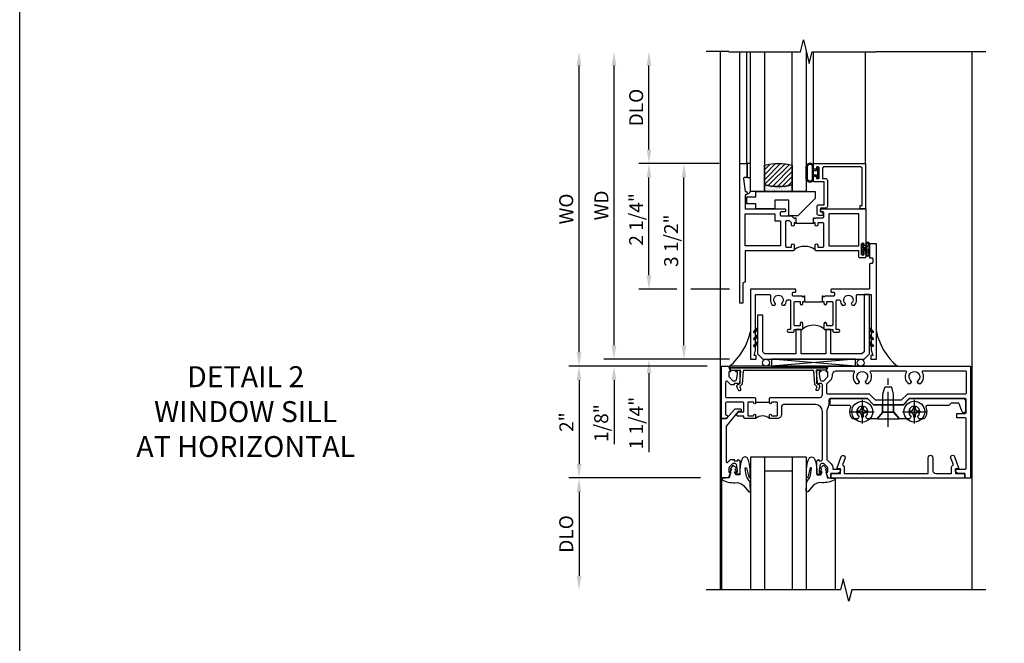
# Model space of a CAD drawing. Extents: x 0 to 119, y 0 to 79.
# Drawn here: x 0 to 18, y 55 to 66 of the extents above; entities that cross this region are included whole.
import ezdxf

# ---------------------------------------------------------------- set-up
doc = ezdxf.new("R2010")
doc.units = 0
doc.header["$LTSCALE"] = 0.5
doc.header["$MEASUREMENT"] = 0
doc.linetypes.add('CENTER', pattern=[2, 1.25, -0.25, 0.25, -0.25])
doc.layers.get('0').update_dxf_attribs({"color": 4, "linetype": 'CONTINUOUS'})
for name, color, linetype in [('CENTER', 1, 'CENTER'), ('DIME', 2, 'CONTINUOUS'), ('FORMAT', 7, 'CONTINUOUS'), ('TEXT', 3, 'CONTINUOUS')]:
    doc.layers.add(name, color=color, linetype=linetype)
doc.styles.get("Standard").update_dxf_attribs({"font": 'arial.ttf'})
doc.dimstyles.new('EXT_ON-OFF', dxfattribs={"dimscale": 2, "dimtxt": 0.125, "dimasz": 0.125, "dimexe": 0.09, "dimexo": 0.1875, "dimgap": 0.05, "dimtad": 3, "dimdec": 5, "dimzin": 3, "dimdsep": 46, "dimlunit": 5, "dimtxsty": 'Standard', "dimcen": 0, "dimse2": 1, "dimazin": 0, "dimtfac": 1, "dimtdec": 4, "dimtofl": 0, "dimtmove": 0, "dimatfit": 0, "dimfxl": 1, "dimfrac": 2, "dimtolj": 1, "dimtzin": 3, "dimarcsym": 0})
doc.dimstyles.new('EXT_ON-ON', dxfattribs={"dimscale": 2, "dimtxt": 0.125, "dimasz": 0.125, "dimexe": 0.09, "dimexo": 0.1875, "dimgap": 0.05, "dimtad": 3, "dimdec": 5, "dimzin": 3, "dimdsep": 46, "dimlunit": 5, "dimtxsty": 'Standard', "dimcen": 0, "dimazin": 0, "dimtfac": 1, "dimtdec": 4, "dimtofl": 0, "dimtmove": 0, "dimatfit": 0, "dimfxl": 1, "dimfrac": 2, "dimtolj": 1, "dimtzin": 3, "dimarcsym": 0})

# ---------------------------------------------------------------- blocks, each defined once
blk = doc.blocks.new('*D45')
at = {"layer": 'DIME', "color": 0, "lineweight": -2, "transparency": 16777216}
for p, q in [((-0.889, 1), (-3.242, 1)), ((-3.062, 0.75), (-3.062, -0.749)), ((-0.889, -0.999), (-3.242, -0.999))]:
    blk.add_line(p, q, dxfattribs=at)
at = {"layer": 'DIME', "color": 0, "transparency": 16777216}
for points in [[(-3.104, 0.75), (-3.02, 0.75), (-3.062, 1)], [(-3.104, -0.749), (-3.02, -0.749), (-3.062, -0.999)]]:
    blk.add_solid(points, dxfattribs=at)
at = {"layer": 'DIME', "color": 0, "transparency": 16777216, "insert": (-3.288, 0), "char_height": 0.25, "attachment_point": 5, "rotation": 90}
blk.add_mtext('\\A1;2"', dxfattribs=at)
blk = doc.blocks.new('*D46')
at = {"layer": 'DIME', "color": 0, "lineweight": -2, "transparency": 16777216}
for p, q in [((-0.889, -0.999), (-3.242, -0.999)), ((-3.062, -1.249), (-3.062, -2.75))]:
    blk.add_line(p, q, dxfattribs=at)
at = {"layer": 'DIME', "color": 0, "transparency": 16777216}
for points in [[(-3.104, -1.249), (-3.02, -1.249), (-3.062, -0.999)], [(-3.104, -2.75), (-3.02, -2.75), (-3.062, -3)]]:
    blk.add_solid(points, dxfattribs=at)
at = {"layer": 'DIME', "color": 0, "transparency": 16777216, "insert": (-3.291, -2), "char_height": 0.25, "attachment_point": 5, "rotation": 90}
blk.add_mtext('\\A1;DLO', dxfattribs=at)
blk = doc.blocks.new('B451VG004')
blk.add_lwpolyline([(-0.235, -0.27), (-0.235, -0.175, -0.414214), (-0.225, -0.165), (-0.198, -0.165, -0.414214), (-0.188, -0.175), (-0.188, -0.215), (0.068, -0.429, 0.176321), (0.081, -0.434), (0.702, -0.434, 0.668164), (0.716, -0.4), (0.676, -0.36, -0.198902), (0.669, -0.343), (0.669, -0.288), (0.691, -0.288), (0.691, -0.226), (0.669, -0.226, -0.414214), (0.707, -0.188), (0.909, -0.188, -0.414214), (0.929, -0.208), (0.929, -0.237, -0.414214), (0.909, -0.257), (0.897, -0.257), (0.897, -0.228), (0.859, -0.228), (0.757, -0.25, 0.354119), (0.741, -0.27), (0.741, -0.312), (0.808, -0.379, 0.198912), (0.825, -0.386), (0.897, -0.386), (0.897, -0.357), (0.999, -0.393), (0.999, -0.514), (-0.063, -0.514), (-0.063, -0.424), (-0.228, -0.286, -0.2217)], format="xyb", close=True)
blk = doc.blocks.new('B451VG026')
blk.add_lwpolyline([(0.92, 2.01), (0.92, 2.921), (0.93, 2.931), (0.92, 2.942), (0.92, 3.216), (0.634, 3.216, -1), (0.634, 3.296), (0.86, 3.296, 0.414214), (0.92, 3.356), (0.92, 3.632), (0.799, 3.632, -0.339896), (0.78, 3.647, 0.433684), (0.754, 3.66), (0.641, 3.619, -1), (0.617, 3.685), (0.834, 3.764), (0.834, 3.702), (0.92, 3.702), (0.92, 3.872), (1, 3.872), (1, 1.476), (0.92, 1.476), (0.92, 1.646), (0.834, 1.646), (0.834, 1.584), (0.617, 1.663, -1), (0.641, 1.729), (0.754, 1.688, 0.433684), (0.78, 1.701, -0.339896), (0.799, 1.716), (0.92, 1.716), (0.92, 1.99), (0.93, 2)], format="xyb", close=True)
blk = doc.blocks.new('B451TVG011')
blk.add_line((-0.358, 0.094), (-0.358, 0.344))
for points in [[(-0.741, 1.27), (-0.741, 1.312), (-0.808, 1.379, 0.198912), (-0.826, 1.386), (-0.897, 1.386), (-0.897, 1.357), (-1, 1.393), (-1, 3.938), (1, 3.938), (1, 3.835), (0.92, 3.835), (0.92, 3.727, -0.414214), (0.858, 3.665), (0.84, 3.665), (0.84, 3.838, 0.414214), (0.82, 3.858), (-0.056, 3.858, 0.414214), (-0.076, 3.838), (-0.076, 3.698, -0.414214), (-0.086, 3.688), (-0.146, 3.688, -0.414214), (-0.156, 3.698), (-0.156, 3.838, 0.414214), (-0.176, 3.858), (-0.4, 3.858, 0.414214), (-0.42, 3.838), (-0.42, 2.841), (-0.31, 2.731), (-0.31, 2.204), (-0.42, 2.094), (-0.42, 1.425, 0.414214), (-0.4, 1.405), (-0.31, 1.405), (-0.21, 1.368), (0.662, 1.368, 0.19902), (0.676, 1.374), (0.747, 1.445, -0.19902), (0.822, 1.476), (0.84, 1.476), (0.84, 1.609), (0.858, 1.609, -0.414214), (0.92, 1.547), (0.92, 1.439), (0.97, 1.439), (1, 1.439), (1, 1.393), (0.897, 1.357), (0.897, 1.386), (0.826, 1.386, 0.198912), (0.808, 1.379), (0.741, 1.312), (0.741, 1.27, 0.354119), (0.757, 1.25), (0.859, 1.228), (0.897, 1.228), (0.897, 1.257), (0.909, 1.257, -0.414214), (0.929, 1.237), (0.929, 1.208, -0.414214), (0.909, 1.188), (0.708, 1.188, -0.414214), (0.669, 1.226), (0.691, 1.226), (0.691, 1.263, 0.414214), (0.666, 1.288), (-0.187, 1.288, 0.414214), (-0.313, 1.163), (-0.313, 0.595, 0.414214), (-0.272, 0.555), (-0.133, 0.555, -0.414214), (-0.063, 0.485), (-0.063, 0.344), (-0.128, 0.344, -1), (-0.128, 0.375), (-0.128, 0.375, 0.414214), (-0.113, 0.39), (-0.113, 0.47, 0.414214), (-0.128, 0.485), (-0.343, 0.485, 0.414214), (-0.358, 0.47), (-0.358, 0.39, 0.414214), (-0.343, 0.375), (-0.342, 0.375, -1), (-0.342, 0.344), (-0.428, 0.344), (-0.438, 0.354), (-0.438, 1.228, 0.414214), (-0.497, 1.288), (-0.666, 1.288, 0.414214), (-0.691, 1.263), (-0.691, 1.226), (-0.669, 1.226, -0.414214), (-0.708, 1.188), (-0.909, 1.188, -0.414214), (-0.929, 1.208), (-0.929, 1.237, -0.414214), (-0.909, 1.257), (-0.897, 1.257), (-0.897, 1.228), (-0.859, 1.228), (-0.757, 1.25, 0.354119)], [(-0.735, 1.946, -3.127286), (-0.735, 2.056, 0.386545), (-0.721, 2.053), (-0.692, 2.07), (-0.692, 2.114, 0.339754), (-0.89, 2.146, -0.568098), (-0.92, 2.164), (-0.92, 2.769, -0.568098), (-0.89, 2.787, 0.339754), (-0.692, 2.819), (-0.692, 2.863), (-0.721, 2.88, 0.386545), (-0.735, 2.877, -3.127286), (-0.735, 2.987, 0.386545), (-0.721, 2.984), (-0.692, 3.001), (-0.692, 3.045, 0.339754), (-0.89, 3.077, -0.568098), (-0.92, 3.095), (-0.92, 3.838, -0.414214), (-0.9, 3.858), (-0.52, 3.858, -0.414214), (-0.5, 3.838), (-0.5, 2.808), (-0.39, 2.698), (-0.39, 2.237), (-0.5, 2.127), (-0.5, 1.388, -0.414214), (-0.52, 1.368), (-0.674, 1.368, -0.198912), (-0.692, 1.375), (-0.752, 1.435, 0.198912), (-0.826, 1.466), (-0.84, 1.466, -0.414214), (-0.92, 1.546), (-0.92, 1.838, -0.568098), (-0.89, 1.856, 0.339754), (-0.692, 1.888), (-0.692, 1.932), (-0.721, 1.949, 0.386545)], [(-0.107, -0.117), (-0.107, -0.226, -0.577013), (-0.137, -0.244), (-0.187, -0.215), (-0.187, -0.117), (-0.338, -0.117, 0.414214), (-0.358, -0.137), (-0.358, -0.419, 0.414214), (-0.333, -0.444), (-0.144, -0.444, 0.414214), (-0.124, -0.424), (-0.124, -0.423, -0.578173), (-0.094, -0.406), (-0.062, -0.424), (-0.062, -0.514), (-1, -0.514), (-1, -0.393), (-0.897, -0.357), (-0.897, -0.386), (-0.826, -0.386, 0.198912), (-0.808, -0.379), (-0.741, -0.312), (-0.741, -0.27, 0.354119), (-0.757, -0.25), (-0.859, -0.228), (-0.897, -0.228), (-0.897, -0.257), (-0.909, -0.257, -0.414214), (-0.929, -0.237), (-0.929, -0.208, -0.414214), (-0.909, -0.188), (-0.708, -0.188, -0.414214), (-0.669, -0.226), (-0.691, -0.226), (-0.691, -0.288), (-0.669, -0.288), (-0.669, -0.343, -0.198902), (-0.677, -0.36), (-0.726, -0.41, 0.668164), (-0.712, -0.444), (-0.458, -0.444, 0.414214), (-0.438, -0.424), (-0.438, 0.084), (-0.428, 0.094), (-0.342, 0.094, -1), (-0.342, 0.063), (-0.343, 0.063, 0.414214), (-0.358, 0.048), (-0.358, -0.032, 0.414214), (-0.343, -0.047), (-0.128, -0.047, 0.414214), (-0.113, -0.032), (-0.113, 0.048, 0.414214), (-0.128, 0.063), (-0.128, 0.063, -1), (-0.128, 0.094), (-0.063, 0.094), (-0.063, -0.097, -0.414214), (-0.083, -0.117)]]:
    blk.add_lwpolyline(points, format="xyb", close=True)
blk.add_arc((0.069, 0.219), 0.181, 136.3972, 223.6028)
blk = doc.blocks.new('B469407')
for p, q in [((0.963, 0.356), (0.929, 0.345)), ((0.567, 0.189), (0.567, 0.17)), ((0.623, 0.225), (0.576, 0.203)), ((0.629, 0.226), (0.651, 0.226)), ((0.663, 0.221), (0.694, 0.184)), ((0.913, 0.16), (0.704, 0.179)), ((0.929, 0.345), (0.929, 0.175)), ((0.965, 0.352), (0.931, 0.34)), ((0.971, 0.347), (0.971, -1.375)), ((0.976, 0.347), (0.976, -1.375)), ((0.626, 0.174), (0.589, 0.157)), ((0.644, 0.17), (0.67, 0.139)), ((0.916, 0.113), (0.68, 0.134)), ((0.929, 0.098), (0.929, -1.126)), ((0.567, -1.217), (0.567, -1.198)), ((0.623, -1.253), (0.576, -1.231)), ((0.626, -1.202), (0.589, -1.185)), ((0.644, -1.198), (0.67, -1.167)), ((0.663, -1.249), (0.694, -1.212)), ((0.916, -1.141), (0.68, -1.162)), ((0.913, -1.188), (0.704, -1.207)), ((0.929, -1.373), (0.929, -1.203)), ((0.629, -1.254), (0.651, -1.254)), ((0.963, -1.384), (0.929, -1.373)), ((0.965, -1.38), (0.931, -1.368))]:
    blk.add_line(p, q)
for centre, radius, start, end in [((0.966, 0.347), 0.01, 0, 109), ((0.582, 0.189), 0.015, 115, 180), ((0.629, 0.211), 0.015, 90, 115), ((0.651, 0.211), 0.015, 40, 90), ((0.705, 0.194), 0.015, 220, 265), ((0.966, 0.347), 0.005, 0, 109), ((0.582, 0.17), 0.015, 180, 295), ((0.632, 0.161), 0.015, 40, 115), ((0.682, 0.149), 0.015, 220, 265), ((0.914, 0.175), 0.015, 265, 0), ((0.914, 0.098), 0.015, 360, 85), ((0.582, -1.198), 0.015, 65, 180), ((0.582, -1.217), 0.015, 180, 245), ((0.632, -1.189), 0.015, 245, 320), ((0.682, -1.177), 0.015, 95, 140), ((0.705, -1.222), 0.015, 95, 140), ((0.914, -1.203), 0.015, 360, 95), ((0.914, -1.126), 0.015, 275, 0), ((0.629, -1.239), 0.015, 245, 270), ((0.651, -1.239), 0.015, 270, 320), ((0.966, -1.375), 0.01, 251, 0), ((0.966, -1.375), 0.005, 251, 0)]:
    blk.add_arc(centre, radius, start, end)
blk = doc.blocks.new('B027074-M')
blk.add_lwpolyline([(0.062, 0.144), (0.035, 0.149), (0.069, 0.257), (0.13, 0.261), (0.205, 0.259), (0.195, 0.29, 0.12571), (-0.037, 0.341, -0.226084), (-0.19, 0.391), (-0.286, 0.502, 0.644976), (-0.312, 0.49), (-0.31, 0.361, 0.151869), (-0.294, 0.316), (-0.255, 0.257, -0.029345), (-0.238, 0.205), (-0.221, 0.083, -0.653812), (-0.241, 0.076), (-0.285, 0.241, 0.888636), (-0.31, 0.239), (-0.31, 0.105, 0.064205), (-0.268, -0.084, 0.689636), (-0.165, -0.084, 0.070356), (-0.124, 0.105), (-0.124, 0.201), (-0.051, 0.201), (-0.029, 0.147), (-0.068, 0.142), (-0.034, 0.106), (-0.065, 0.084), (-0.004, 0.03), (0.052, 0.096), (0.027, 0.106)], format="xyb", close=True)
blk = doc.blocks.new('S451GT1000')
for p, q in [((-1, -0.625), (-1, -3)), ((0, -0.625), (-1, -0.625)), ((-0.75, -0.625), (-0.75, -3)), ((-0.25, -0.625), (-0.25, -3)), ((0, -0.625), (0, -3)), ((-0.25, -0.875), (-0.75, -0.875)), ((-1.518, -1), (-1.518, -3)), ((0.517, -1), (0.517, -3))]:
    blk.add_line(p, q)
at = {"rotation": 180}
blk.add_blockref('B027074-M', (-1.312, -0.742), dxfattribs=at)
at = {"xscale": -1, "rotation": 180}
blk.add_blockref('B027074-M', (0.312, -0.742), dxfattribs=at)
blk = doc.blocks.new('*D50')
at = {"layer": 'DIME', "color": 0, "lineweight": -2, "transparency": 16777216}
for p, q in [((-3.062, 1.25), (-3.062, 6.375)), ((-0.772, 1), (-3.242, 1))]:
    blk.add_line(p, q, dxfattribs=at)
at = {"layer": 'DIME', "color": 0, "transparency": 16777216}
for points in [[(-3.104, 6.375), (-3.02, 6.375), (-3.062, 6.625)], [(-3.104, 1.25), (-3.02, 1.25), (-3.062, 1)]]:
    blk.add_solid(points, dxfattribs=at)
at = {"layer": 'DIME', "color": 0, "transparency": 16777216, "insert": (-3.291, 3.812), "char_height": 0.25, "width": 4.38334, "attachment_point": 5, "rotation": 90}
blk.add_mtext('\\A1;WO', dxfattribs=at)
blk = doc.blocks.new('*D51')
at = {"layer": 'DIME', "color": 0, "lineweight": -2, "transparency": 16777216}
for p, q in [((-2.437, 1.375), (-2.437, 1.625)), ((-0.372, 1.125), (-2.617, 1.125)), ((-0.772, 1), (-2.617, 1)), ((-2.437, 0.75), (-2.437, -0.394))]:
    blk.add_line(p, q, dxfattribs=at)
at = {"layer": 'DIME', "color": 0, "transparency": 16777216}
for points in [[(-2.479, 1.375), (-2.395, 1.375), (-2.437, 1.125)], [(-2.479, 0.75), (-2.395, 0.75), (-2.437, 1)]]:
    blk.add_solid(points, dxfattribs=at)
at = {"layer": 'DIME', "color": 0, "transparency": 16777216, "insert": (-2.666, -0.017), "char_height": 0.25, "attachment_point": 5, "rotation": 90}
blk.add_mtext('\\A1;1/8"', dxfattribs=at)
blk = doc.blocks.new('*D47')
at = {"layer": 'DIME', "color": 0, "lineweight": -2, "transparency": 16777216}
for p, q in [((-2.437, 1.375), (-2.437, 6.375)), ((-0.372, 1.125), (-2.617, 1.125))]:
    blk.add_line(p, q, dxfattribs=at)
at = {"layer": 'DIME', "color": 0, "transparency": 16777216}
for points in [[(-2.479, 6.375), (-2.395, 6.375), (-2.437, 6.625)], [(-2.479, 1.375), (-2.395, 1.375), (-2.437, 1.125)]]:
    blk.add_solid(points, dxfattribs=at)
at = {"layer": 'DIME', "color": 0, "transparency": 16777216, "insert": (-2.662, 3.875), "char_height": 0.25, "width": 5.01725, "attachment_point": 5, "rotation": 90}
blk.add_mtext('\\A1;WD', dxfattribs=at)
blk = doc.blocks.new('*D52')
at = {"layer": 'DIME', "color": 0, "lineweight": -2, "transparency": 16777216}
for p, q in [((-0.56, 4.625), (-1.992, 4.625)), ((-1.812, 2.625), (-1.812, 4.375)), ((-1.312, 2.375), (-1.992, 2.375)), ((-0.373, 2.375), (-1.062, 2.375))]:
    blk.add_line(p, q, dxfattribs=at)
at = {"layer": 'DIME', "color": 0, "transparency": 16777216}
for points in [[(-1.854, 4.375), (-1.77, 4.375), (-1.812, 4.625)], [(-1.854, 2.625), (-1.77, 2.625), (-1.812, 2.375)]]:
    blk.add_solid(points, dxfattribs=at)
at = {"layer": 'DIME', "color": 0, "transparency": 16777216, "insert": (-2.041, 3.625), "char_height": 0.25, "attachment_point": 5, "rotation": 90}
blk.add_mtext('\\A1;2 1/4"', dxfattribs=at)
blk = doc.blocks.new('*D48')
at = {"layer": 'DIME', "color": 0, "lineweight": -2, "transparency": 16777216}
for p, q in [((-1.812, 2.625), (-1.812, 2.875)), ((-1.312, 2.375), (-1.992, 2.375)), ((-0.373, 2.375), (-1.062, 2.375)), ((-0.373, 1.125), (-1.992, 1.125)), ((-1.812, 0.875), (-1.812, -0.54))]:
    blk.add_line(p, q, dxfattribs=at)
at = {"layer": 'DIME', "color": 0, "transparency": 16777216}
for points in [[(-1.854, 2.625), (-1.77, 2.625), (-1.812, 2.375)], [(-1.854, 0.875), (-1.77, 0.875), (-1.812, 1.125)]]:
    blk.add_solid(points, dxfattribs=at)
at = {"layer": 'DIME', "color": 0, "transparency": 16777216, "insert": (-2.041, -0.017), "char_height": 0.25, "attachment_point": 5, "rotation": 90}
blk.add_mtext('\\A1;1 1/4"', dxfattribs=at)
blk = doc.blocks.new('*D49')
at = {"layer": 'DIME', "color": 0, "lineweight": -2, "transparency": 16777216}
for p, q in [((-0.56, 4.625), (-1.367, 4.625)), ((-1.187, 1.375), (-1.187, 4.375)), ((-0.372, 1.125), (-1.367, 1.125))]:
    blk.add_line(p, q, dxfattribs=at)
at = {"layer": 'DIME', "color": 0, "transparency": 16777216}
for points in [[(-1.229, 4.375), (-1.145, 4.375), (-1.187, 4.625)], [(-1.229, 1.375), (-1.145, 1.375), (-1.187, 1.125)]]:
    blk.add_solid(points, dxfattribs=at)
at = {"layer": 'DIME', "color": 0, "transparency": 16777216, "insert": (-1.416, 3.244), "char_height": 0.25, "attachment_point": 5, "rotation": 90}
blk.add_mtext('\\A1;3 1/2"', dxfattribs=at)
blk = doc.blocks.new('*D53')
at = {"layer": 'DIME', "color": 0, "lineweight": -2, "transparency": 16777216}
for p, q in [((-1.812, 4.875), (-1.812, 6.375)), ((-0.56, 4.625), (-1.992, 4.625))]:
    blk.add_line(p, q, dxfattribs=at)
at = {"layer": 'DIME', "color": 0, "transparency": 16777216}
for points in [[(-1.854, 6.375), (-1.77, 6.375), (-1.812, 6.625)], [(-1.854, 4.875), (-1.77, 4.875), (-1.812, 4.625)]]:
    blk.add_solid(points, dxfattribs=at)
at = {"layer": 'DIME', "color": 0, "transparency": 16777216, "insert": (-2.041, 5.625), "char_height": 0.25, "attachment_point": 5, "rotation": 90}
blk.add_mtext('\\A1;DLO', dxfattribs=at)
blk = doc.blocks.new('B027874')
h = blk.add_hatch()
h.set_pattern_fill('ANSI31', color=256, scale=0.08, style=0)
h.set_pattern_definition([(45, (-2.208298, 1.612679), (-0.007071068, 0.007071068), [])])
h.paths.add_polyline_path([(-0.043, 0), (-0.028, 0.015), (-0.028, 0.03), (-0.072, 0.03, 0.029608), (-0.076, 0.037), (-0.076, 0.1, 0.8), (-0.139, 0.1), (-0.139, -0.1, 0.8), (-0.076, -0.1), (-0.076, -0.037, 0.029608), (-0.072, -0.03), (-0.028, -0.03), (-0.028, -0.015)])
h.paths.add_polyline_path([(-0.083, -0.1, -0.742268), (-0.132, -0.1), (-0.132, 0.1, -0.742268), (-0.083, 0.1)], flags=16)
h.paths.add_polyline_path([(-0.092, -0.021, -1), (-0.101, -0.021, -1)], flags=0)
h.paths.add_polyline_path([(-0.094, 0.028, -1), (-0.089, 0.028, -1)], flags=0)
h.paths.add_polyline_path([(-0.094, -0.043, -1), (-0.098, -0.043, -1)], flags=0)
h.paths.add_polyline_path([(-0.119, 0.002, -1), (-0.112, 0.002, -1)], flags=0)
h.paths.add_polyline_path([(-0.095, -0.057, -1), (-0.104, -0.057, -1)], flags=0)
h.paths.add_polyline_path([(-0.098, 0.055, -1), (-0.089, 0.055, -1)], flags=0)
h.paths.add_polyline_path([(-0.088, -0.061, -1), (-0.092, -0.061, -1)], flags=0)
h.paths.add_polyline_path([(-0.126, 0.025, -1), (-0.117, 0.025, -1)], flags=0)
h.paths.add_polyline_path([(-0.124, -0.036, -1), (-0.129, -0.036, -1)], flags=0)
h.paths.add_polyline_path([(-0.12, 0.046, -1), (-0.116, 0.046, -1)], flags=0)
h.paths.add_polyline_path([(-0.097, 0.067, -1), (-0.093, 0.067, -1)], flags=0)
h.paths.add_polyline_path([(-0.115, -0.066, -1), (-0.122, -0.066, -1)], flags=0)
h.paths.add_polyline_path([(-0.097, -0.082, -1), (-0.102, -0.082, -1)], flags=0)
h.paths.add_polyline_path([(-0.1, 0.081, -1), (-0.091, 0.081, -1)], flags=0)
h.paths.add_polyline_path([(-0.119, 0.065, -0.486829), (-0.122, 0.067, -0.664322), (-0.118, 0.068, -0.486829), (-0.116, 0.066, -0.664322)], flags=0)
h.paths.add_polyline_path([(-0.094, -0.103, -1), (-0.103, -0.103, -1)], flags=0)
h.paths.add_polyline_path([(-0.122, -0.089, -1), (-0.128, -0.089, -1)], flags=0)
h.paths.add_polyline_path([(-0.105, 0.103, -1), (-0.098, 0.103, -1)], flags=0)
h.paths.add_polyline_path([(-0.126, -0.099, -1), (-0.13, -0.099, -1)], flags=0)
h = blk.add_hatch()
h.set_pattern_fill('ANSI31', color=256, scale=0.25, angle=90, style=0)
h.set_pattern_definition([(135, (-10.943272, -7.362555), (-0.02209709, -0.02209709), [])])
h.paths.add_polyline_path([(0, 0.094), (-0.028, 0.094), (-0.028, 0.03), (-0.028, 0.015), (-0.043, 0), (-0.028, -0.015), (-0.028, -0.03), (-0.028, -0.094), (0, -0.094)])
for p, q in [((-0.139, 0.1), (-0.139, -0.1)), ((-0.128, 0.009), (-0.128, 0.009)), ((-0.123, 0.085), (-0.123, 0.085)), ((-0.118, 0.083), (-0.118, 0.083)), ((-0.116, 0.113), (-0.116, 0.113)), ((-0.101, 0.037), (-0.101, 0.037)), ((-0.096, 0.073), (-0.096, 0.073)), ((-0.091, 0.098), (-0.091, 0.098)), ((-0.028, 0.03), (-0.072, 0.03)), ((-0.128, -0.022), (-0.128, -0.022)), ((-0.128, -0.054), (-0.128, -0.054)), ((-0.123, -0.066), (-0.123, -0.066)), ((-0.12, -0.056), (-0.12, -0.056)), ((-0.12, -0.108), (-0.12, -0.108)), ((-0.094, -0.068), (-0.094, -0.068)), ((-0.092, -0.082), (-0.092, -0.082)), ((-0.089, -0.006), (-0.089, -0.006)), ((-0.072, -0.03), (-0.028, -0.03))]:
    blk.add_line(p, q)
blk.add_lwpolyline([(-0.076, 0.037), (-0.076, 0.1, 0.8), (-0.139, 0.1), (-0.139, -0.1, 0.8), (-0.076, -0.1), (-0.076, -0.037)], format="xyb")
blk.add_lwpolyline([(-0.083, -0.1), (-0.083, 0.1, 0.742268), (-0.132, 0.1), (-0.132, -0.1, 0.742268)], format="xyb", close=True)
blk.add_lwpolyline([(-0.028, -0.094), (-0.028, -0.03), (-0.028, -0.015), (-0.043, 0), (-0.028, 0.015), (-0.028, 0.03), (-0.028, 0.094), (0, 0.094), (0, -0.094)], close=True)
for centre, radius in [((-0.122, 0.025), 0.0045), ((-0.12, 0.067), 0.00225), ((-0.118, 0.066), 0.00225), ((-0.118, 0.046), 0.00225), ((-0.115, 0.002), 0.00337), ((-0.102, 0.103), 0.00337), ((-0.095, 0.081), 0.0045), ((-0.093, 0.055), 0.0045), ((-0.095, 0.067), 0.00225), ((-0.091, 0.028), 0.00225), ((-0.128, -0.099), 0.00225), ((-0.126, -0.036), 0.00225), ((-0.125, -0.089), 0.00337), ((-0.118, -0.066), 0.00337), ((-0.1, -0.057), 0.0045), ((-0.099, -0.103), 0.0045), ((-0.099, -0.082), 0.00225), ((-0.096, -0.021), 0.0045), ((-0.096, -0.043), 0.00225), ((-0.09, -0.061), 0.00225)]:
    blk.add_circle(centre, radius)
for start, end in [(26.3878, 33.1715), (326.8285, 333.6122)]:
    blk.add_arc((-0.132, 0), 0.0675, start, end)
blk = doc.blocks.new('B224131')
for points in [[(0.969, 1.125), (0.969, 1.035), (0.969, 1.035), (0.937, 1.035), (0.937, 0.997, -1), (0.887, 0.997), (0.887, 1.035), (0.801, 1.035, 0.414214), (0.781, 1.015), (0.781, 0.617, 0.414214), (0.801, 0.597), (0.887, 0.597), (0.887, 0.635, -1), (0.937, 0.635), (0.937, 0.552, -0.414214), (0.918, 0.532), (0.781, 0.532), (0.781, 0.503, -0.414214), (0.761, 0.483), (0.678, 0.483, -1), (0.678, 0.533), (0.716, 0.533), (0.716, 1.043, 0.414214), (0.696, 1.063), (0.664, 1.063, 0.379055), (0.644, 1.045, -0.145843), (0.611, 0.969), (0.571, 0.969, -0.673324), (0.558, 1.003, 2.463527), (0.442, 1.003, -0.673324), (0.429, 0.969), (0.389, 0.969, -0.177014), (0.355, 1.063), (0.355, 1.14, 0.414214), (0.335, 1.16), (0.09, 1.16), (0.09, 0.159), (0.065, 0.065), (0.1, 0.065), (0.1, 0), (0, 0), (0, 2.063), (0.125, 2.063), (0.125, 1.813), (0.085, 1.813, 0.414214), (0.065, 1.793), (0.065, 1.73, 0.414214), (0.085, 1.71), (0.105, 1.71, -0.414214), (0.125, 1.69), (0.125, 1.25), (0.803, 1.25, -0.414214), (0.813, 1.24), (0.813, 1.21, -0.414214), (0.803, 1.2), (0.77, 1.2, 0.414214), (0.75, 1.18), (0.75, 1.145, 0.414214), (0.77, 1.125), (0.923, 1.125), (0.937, 1.11), (0.953, 1.125)], [(1.281, 1.125), (1.298, 1.125), (1.312, 1.11), (1.328, 1.125), (1.48, 1.125, 0.414214), (1.5, 1.145), (1.5, 1.18, 0.414214), (1.48, 1.2), (1.448, 1.2, -0.414214), (1.438, 1.21), (1.438, 1.24, -0.414214), (1.448, 1.25), (2.25, 1.25), (2.25, 0), (2.15, 0), (2.15, 0.065), (2.185, 0.065), (2.16, 0.159), (2.16, 1.16), (1.915, 1.16, 0.414214), (1.895, 1.14), (1.895, 1.063, -0.177014), (1.861, 0.969), (1.821, 0.969, -0.673324), (1.808, 1.003, 2.463527), (1.692, 1.003, -0.673324), (1.679, 0.969), (1.639, 0.969, -0.145843), (1.606, 1.045, 0.379055), (1.586, 1.063), (1.554, 1.063, 0.414214), (1.534, 1.043), (1.534, 0.533), (1.572, 0.533, -1), (1.572, 0.483), (1.489, 0.483, -0.414214), (1.469, 0.503), (1.469, 0.532), (1.333, 0.532, -0.414214), (1.312, 0.552), (1.312, 0.635, -1), (1.363, 0.635), (1.363, 0.597), (1.449, 0.597, 0.414214), (1.469, 0.617), (1.469, 1.015, 0.414214), (1.449, 1.035), (1.363, 1.035), (1.363, 0.997, -1), (1.312, 0.997), (1.312, 1.035), (1.281, 1.035)]]:
    blk.add_lwpolyline(points, format="xyb", close=True)
blk.add_lwpolyline([(0.969, 1.035), (0.969, 1.02), (1.281, 1.02), (1.281, 1.035)])
blk.add_lwpolyline([(1.312, 0.552, 0.32), (0.937, 0.552)], format="xyb")
blk = doc.blocks.new('B225120')
for points in [[(-1.437, 0.468), (-1.437, 0.378), (-1.437, 0.378), (-1.469, 0.378), (-1.469, 0.34, -1), (-1.519, 0.34), (-1.519, 0.375), (-1.554, 0.41), (-1.605, 0.41, 0.414214), (-1.625, 0.39), (-1.625, -0.04, 0.414214), (-1.605, -0.06), (-1.519, -0.06), (-1.519, -0.022, -1), (-1.469, -0.022), (-1.469, -0.105, -0.414214), (-1.489, -0.125), (-2.347, -0.125), (-2.347, -0.687), (-2.358, -0.687, 0.414214), (-2.389, -0.717), (-2.389, -1.062), (-2.438, -1.062), (-2.438, 1.438), (-2.312, 1.438), (-2.312, 1.188), (-2.353, 1.188, 0.446679), (-2.373, 1.165), (-2.347, 0.938), (-2.332, 0.938, -0.414214), (-2.312, 0.918), (-2.312, 0.895, -0.414214), (-2.332, 0.875), (-2.347, 0.875), (-2.347, 0.625), (-1.635, 0.625, -0.414214), (-1.625, 0.615), (-1.625, 0.585, -0.414214), (-1.635, 0.575), (-1.702, 0.575, 0.414214), (-1.722, 0.555), (-1.722, 0.52, 0.414214), (-1.702, 0.5), (-1.516, 0.5), (-1.469, 0.453), (-1.454, 0.468)], [(-1.125, 0.468), (-1.109, 0.468), (-1.094, 0.453), (-1.079, 0.468), (-0.958, 0.468, 0.414214), (-0.938, 0.488), (-0.938, 0.555, 0.414214), (-0.958, 0.575), (-0.99, 0.575, -0.414214), (-1, 0.585), (-1, 0.615, -0.414214), (-0.99, 0.625), (-0.188, 0.625), (-0.188, -0.015, -1), (-0.22, -0.015), (-0.22, -0.009, 1), (-0.264, -0.009), (-0.264, -0.178, 1), (-0.22, -0.178), (-0.22, -0.172, -1), (-0.188, -0.172), (-0.188, -0.23, -0.414214), (-0.207, -0.25), (-0.292, -0.25, -0.414214), (-0.312, -0.23), (-0.312, -0.125), (-1.074, -0.125, -0.414214), (-1.094, -0.105), (-1.094, -0.022, -1), (-1.044, -0.022), (-1.044, -0.06), (-0.958, -0.06, 0.414214), (-0.938, -0.04), (-0.938, 0.358, 0.414214), (-0.958, 0.378), (-1.044, 0.378), (-1.044, 0.34, -1), (-1.094, 0.34), (-1.094, 0.378), (-1.125, 0.378)]]:
    blk.add_lwpolyline(points, format="xyb", close=True)
for points in [[(-1.812, 0.535), (-1.812, 0.41), (-1.715, 0.41), (-1.715, -0.035), (-2.347, -0.035), (-2.347, 0.535)], [(-0.312, 0.535), (-0.848, 0.535), (-0.848, -0.035), (-0.312, -0.035)]]:
    blk.add_lwpolyline(points, close=True)
blk.add_lwpolyline([(-1.125, 0.378), (-1.125, 0.363), (-1.437, 0.363), (-1.437, 0.378)])
blk.add_lwpolyline([(-1.094, -0.105, 0.32), (-1.469, -0.105)], format="xyb")
blk = doc.blocks.new('B127074')
for p, q in [((-0.23, -0.118), (-0.23, 0.117)), ((-0.21, -0.117), (-0.21, 0.117)), ((-0.12, -0.117), (-0.12, 0.117)), ((-0.1, -0.117), (-0.1, 0.117)), ((-0.051, 0.035), (-0.1, 0.035)), ((-0.051, 0.078), (-0.051, 0.035)), ((-0.021, -0.078), (-0.021, 0.078)), ((-0.1, -0.035), (-0.051, -0.035)), ((-0.051, -0.035), (-0.051, -0.078))]:
    blk.add_line(p, q)
for centre, radius, start, end in [((-0.165, 0.099), 0.0675, 15.2882, 164.7118), ((-0.165, 0.099), 0.0485, 21.82, 158.18), ((-0.036, 0.078), 0.015, 0, 180), ((-0.165, -0.099), 0.0675, 195.7196, 344.6722), ((-0.165, -0.099), 0.0485, 201.82, 338.18), ((-0.036, -0.078), 0.015, 180, 0)]:
    blk.add_arc(centre, radius, start, end)
blk = doc.blocks.new('B027889')
blk.add_lwpolyline([(0.281, -0.594), (0.281, -0.5), (1.344, -0.5), (1.344, -0.625), (1.031, -0.937), (0.874, -0.937), (0.874, -0.656), (0.625, -0.656), (0.625, -0.812), (0.281, -0.812), (0.281, -0.719), (0.125, -0.719), (0.125, -0.594)], close=True)
blk = doc.blocks.new('B224063')
blk.add_lwpolyline([(-0.87, 0.752, 0.414214), (-0.885, 0.737), (-0.885, 0.725, -0.414214), (-0.9, 0.71), (-0.92, 0.71, -0.414214), (-0.935, 0.725), (-0.935, 0.797, -0.414214), (-0.92, 0.812), (-0.007, 0.812), (-0.007, 0), (-0.105, 0), (-0.105, 0.062), (-0.067, 0.062), (-0.067, 0.722, 0.414214), (-0.097, 0.752), (-0.745, 0.752, 0.414214), (-0.775, 0.722), (-0.775, 0.542), (-0.717, 0.542, -0.414214), (-0.687, 0.512), (-0.687, 0.045, -0.414214), (-0.717, 0.015), (-0.812, 0.015), (-0.812, -0.055), (-0.782, -0.055, -0.414214), (-0.767, -0.07), (-0.767, -0.1, -0.414214), (-0.782, -0.115), (-0.842, -0.115, -0.414214), (-0.872, -0.085), (-0.872, 0.045, -0.414214), (-0.842, 0.075), (-0.747, 0.075), (-0.747, 0.482), (-0.92, 0.482, -0.414214), (-0.935, 0.497), (-0.935, 0.57, -0.414214), (-0.92, 0.585), (-0.9, 0.585, -0.414214), (-0.885, 0.57), (-0.885, 0.557, 0.414214), (-0.87, 0.542), (-0.85, 0.542, 0.414214), (-0.835, 0.557), (-0.835, 0.737, 0.414214), (-0.85, 0.752)], format="xyb", close=True)
blk = doc.blocks.new('B127186-7282')
blk.add_lwpolyline([(0, 0), (0, -0.25), (0.06, -0.25), (0.06, 0)], close=True)
blk.add_arc((0, -0.478), 0.0642, 270.4193, 340.2601)
blk = doc.blocks.new('GT-GLASS-1IN-7282')
h = blk.add_hatch()
h.set_pattern_fill('ANSI31', color=256, scale=0.5, style=0)
h.set_pattern_definition([(45, (-1.594896, -0.47501), (-0.0441942, 0.0441942), [])])
h.paths.add_polyline_path([(0.81, -0.03, 0.12), (0.31, -0.03), (0.31, -0.38, 0.12), (0.81, -0.38)])
h = blk.add_hatch()
h.set_pattern_fill('AR-SAND', color=256, scale=0.03, style=0)
h.set_pattern_definition([(37.5, (-8.435115, -10.989657), (-0.0018898, 0.05780471), [0, -0.0456, 0, -0.051, 0, -0.04875]), (7.5, (-8.435115, -10.98966), (0.0530933, 0.0846644), [0, -0.0246, 0, -0.0411, 0, -0.01575]), (327.5, (-8.472015, -10.989657), (0.09342426, 0.00016977), [0, -0.015, 0, -0.054, 0, -0.0705]), (317.5, (-8.472015, -10.98966), (0.0901838, 0.02633027), [0, -0.0075, 0, -0.0354, 0, -0.0405])])
edge = h.paths.add_edge_path()
edge.add_line((0.81, -0.38), (0.81, -0.5))
edge.add_line((0.81, -0.5), (0.31, -0.5))
edge.add_line((0.31, -0.5), (0.31, -0.38))
edge.add_arc((0.56, 0.647), 1.057, 256.3145, 283.6855)
for points in [[(0.31, 2), (0.31, -0.5), (0.06, -0.5), (0.06, 2)], [(1.06, 2.005), (1.06, -0.5), (0.81, -0.5), (0.81, 2)]]:
    blk.add_lwpolyline(points)
for points in [[(0.31, -0.38), (0.31, -0.03, -0.12), (0.81, -0.03), (0.81, -0.38, -0.12)], [(0.81, -0.38), (0.81, -0.5), (0.31, -0.5), (0.31, -0.38, 0.12)]]:
    blk.add_lwpolyline(points, format="xyb", close=True)
blk = doc.blocks.new('S224GT518')
for p, q in [((-2.25, 0.812), (-2.25, 2.812)), ((-2.125, 0.812), (-2.125, 2.812)), ((-0.935, 0.797), (-0.935, 2.812)), ((-0.007, 0.812), (-0.007, 2.812))]:
    blk.add_line(p, q)
blk.add_lwpolyline([(-2.45, 2.812), (-1.17, 2.812), (-1.117, 3.025), (-1.011, 2.6), (-0.958, 2.812), (0.185, 2.812)])
for name, p in [('GT-GLASS-1IN-7282', (-2.125, 0.812)), ('B127186-7282', (-2.125, 0.812)), ('B127074', (-0.835, 0.647)), ('B224063', (0, 0)), ('B027889', (-2.25, 0.812))]:
    blk.add_blockref(name, p)
blk = doc.blocks.new('B229175')
h = blk.add_hatch()
h.set_pattern_fill('ANSI37', color=256, scale=0.1, style=0)
h.set_pattern_definition([(45, (-2.727382, -6.92049), (-0.008838835, 0.008838835), []), (135, (-2.727382, -6.92049), (-0.008838835, -0.008838835), [])])
h.paths.add_polyline_path([(2.125, 0.567), (2.125, 0.523), (2.169, 0.479, 1), (2.191, 0.501)])
h.paths.add_polyline_path([(2.125, 0.442), (2.125, 0.398), (2.169, 0.354, 1), (2.191, 0.376)])
h.paths.add_polyline_path([(2.125, 0.317), (2.125, 0.273), (2.169, 0.229, 1), (2.191, 0.251)])
h.paths.add_polyline_path([(0.125, 0.273), (0.125, 0.317), (0.059, 0.251, 1), (0.081, 0.229)])
h.paths.add_polyline_path([(0.125, 0.398), (0.125, 0.442), (0.059, 0.376, 1), (0.081, 0.354)])
h.paths.add_polyline_path([(0.125, 0.523), (0.125, 0.567), (0.059, 0.501, 1), (0.081, 0.479)])
blk.add_lwpolyline([(2.031, 1.16), (2.031, 0.133), (1.992, 0.094), (1.437, 0.094), (1.437, 0.532), (1.344, 0.532), (1.344, 0.094), (0.906, 0.094), (0.906, 0.532), (0.812, 0.532), (0.812, 0.094), (0.258, 0.094), (0.219, 0.133), (0.219, 0.785), (0.125, 0.785), (0.125, 0.094), (0.219, 0), (2.031, 0), (2.125, 0.094), (2.125, 1.16)], close=True)
for points in [[(0.125, 0.567), (0.059, 0.501, 1), (0.081, 0.479), (0.125, 0.523)], [(2.125, 0.567), (2.191, 0.501, -1), (2.169, 0.479), (2.125, 0.523)], [(0.125, 0.442), (0.059, 0.376, 1), (0.081, 0.354), (0.125, 0.398)], [(2.125, 0.442), (2.191, 0.376, -1), (2.169, 0.354), (2.125, 0.398)], [(0.125, 0.317), (0.059, 0.251, 1), (0.081, 0.229), (0.125, 0.273)], [(2.125, 0.317), (2.191, 0.251, -1), (2.169, 0.229), (2.125, 0.273)]]:
    blk.add_lwpolyline(points, format="xyb")
blk = doc.blocks.new('B128345')
for p, q in [((0, 0.192), (0.112, 0.095)), ((0, 0.192), (0, -0.192)), ((0.112, 0.095), (0.437, 0.095)), ((0.112, -0.095), (0.112, 0.095)), ((0.437, 0.095), (0.562, 0.065)), ((0.562, -0.065), (0.562, 0.065)), ((0, -0.192), (0.112, -0.095)), ((0.112, -0.095), (0.437, -0.095)), ((0.437, -0.095), (0.562, -0.065))]:
    blk.add_line(p, q)
at = {"layer": 'CENTER'}
blk.add_line((-0.144, 0), (0.718, 0), dxfattribs=at)
blk = doc.blocks.new('B028400H')
for p, q in [((-0.099, 0.015), (-0.099, -0.015)), ((-0.099, 0.015), (-0.065, 0.015)), ((-0.015, 0.099), (0.015, 0.099)), ((-0.015, 0.099), (-0.015, 0.065)), ((0.015, 0.099), (0.015, 0.065)), ((0.065, 0.015), (0.099, 0.015)), ((0.099, 0.015), (0.099, -0.015)), ((-0.099, -0.015), (-0.065, -0.015)), ((-0.015, -0.065), (-0.015, -0.099)), ((-0.015, -0.099), (0.015, -0.099)), ((0.015, -0.065), (0.015, -0.099)), ((0.065, -0.015), (0.099, -0.015))]:
    blk.add_line(p, q)
blk.add_circle((0, 0), 0.186)
for centre, start, end in [((-0.065, 0.065), 270, 0), ((0.065, 0.065), 180, 270), ((-0.065, -0.065), 0, 89.9999), ((0.065, -0.065), 90, 180)]:
    blk.add_arc(centre, 0.0498, start, end)
at = {"layer": 'CENTER'}
for p, q in [((0, 0.212), (0, -0.212)), ((-0.212, 0), (0.212, 0))]:
    blk.add_line(p, q, dxfattribs=at)
blk = doc.blocks.new('B451VG025')
blk.add_lwpolyline([(-0.061, 2.26), (-0.061, 2.081), (-0.104, 2.056, 3.265165), (-0.104, 1.944), (-0.061, 1.92), (-0.061, 1.83, -0.259769), (-0.071, 1.813, -0.236306), (-0.268, 1.795, 0.528518), (-0.295, 1.776), (-0.295, 1.444, -0.414214), (-0.315, 1.424), (-0.4, 1.424, -0.414214), (-0.42, 1.444), (-0.42, 2.094), (-0.31, 2.204), (-0.31, 2.738), (-0.42, 2.847), (-0.42, 3.805, -0.414214), (-0.38, 3.845), (-0.195, 3.845, -0.839119), (-0.185, 3.787), (-0.327, 3.735, 0.315311), (-0.34, 3.717), (-0.34, 3.59), (-0.295, 3.545), (-0.295, 3.156, 0.528518), (-0.268, 3.137, -0.236306), (-0.071, 3.119, -0.259769), (-0.061, 3.102), (-0.061, 3.012), (-0.104, 2.987, 3.265165), (-0.104, 2.876), (-0.061, 2.851), (-0.061, 2.672), (-0.177, 2.571), (-0.177, 2.361)], format="xyb", close=True)
blk = doc.blocks.new('B451VG225-S')
for p, q in [((-0.177, 2.566), (-0.31, 2.566)), ((-0.177, 2.365), (-0.31, 2.365))]:
    blk.add_line(p, q)
blk.add_blockref('B451VG025', (0, 0))
blk = doc.blocks.new('B451VG525-S')
blk.add_blockref('B451VG225-S', (0, 0))
for name, p, rotation in [('B028400H', (-0.187, 2.931), 90), ('B128345', (-0.061, 2.466), 180), ('B028400H', (-0.187, 2), 90)]:
    blk.add_blockref(name, p, dxfattribs=dict(rotation=rotation))
blk = doc.blocks.new('S451TFZ15S224HS517KCADS')
for p, q in [((-0.385, 6.625), (-0.788, 6.625)), ((-0.538, 6.625), (-0.538, -2.99951)), ((2.25, 6.624664), (4.212, 6.624664)), ((3.962, -3.00002), (3.962, 6.624664)), ((1.8775, 1.125), (0.377495, 1)), ((1.877495, 1), (0.3775, 1.125)), ((2.627495, 1), (-0.372505, 1))]:
    blk.add_line(p, q)
blk.add_lwpolyline([(1.877495, 1), (1.8775, 1.125), (0.3775, 1.125), (0.377495, 1)], close=True)
blk.add_lwpolyline([(4.212, -3.00002), (1.81201, -3.00002), (1.76199, -3.2), (1.66201, -2.80002), (1.61201, -3.00002), (-0.788, -3.00002)])
for centre, radius in [((0.280752, 1.062184), 0.062184), ((1.970495, 1.062184), 0.062185)]:
    blk.add_circle(centre, radius)
for centre, start, end in [((-1.079842, 1.850214), 309.7587885, 348.1317336), ((3.334832, 1.850214), 191.8682664, 230.2412115)]:
    blk.add_arc(centre, 1.105979, start, end)
for name, p in [('S224GT518', (2.065, 3.8125)), ('B225120', (2.2525, 3.1875)), ('B229175', (0.0025, 1.125)), ('S451GT1000', (1.000442, 0))]:
    blk.add_blockref(name, p)
at = {"xscale": -1}
blk.add_blockref('B224131', (2.2525, 1.125), dxfattribs=at)
for name, p, rotation in [('B027874', (1.989, 3.094), 180), ('B451TVG011', (0, 0), 270), ('B469407', (-0.014, 0), 90), ('B451VG525-S', (0, 0), 270), ('B451VG004', (0, 0), 270), ('B451VG026', (-0.036827, 0.00049), 270)]:
    blk.add_blockref(name, p, dxfattribs=dict(rotation=rotation))
at = {"layer": 'DIME'}
for base, p1, p2, angle, text, override, picture, middle in [((-3.062, 6.625), (-0.396791, 1), (-0.538, 6.625), 270, 'WO', {"dimpost": '"'}, '*D50', (-3.291349, 3.8125)), ((-2.437, 6.625), (0.0025, 1.125), (-0.538, 6.625), 270, 'WD', {"dimpost": '"'}, '*D47', (-2.662, 3.875)), ((-1.812, 6.625), (-0.185, 4.625), (-0.538, 6.625), 90, 'DLO', {"dimpost": '"', "dimadec": 5}, '*D53', (-2.041349, 5.625)), ((-3.062, -3.00002), (-0.514, -0.999452), (-0.788, -3.00002), 90, 'DLO', {"dimpost": '"'}, '*D46', (-3.291349, -1.999736))]:
    dim = blk.add_linear_dim(base=base, p1=p1, p2=p2, angle=angle, text=text, dimstyle='EXT_ON-OFF', override=override, dxfattribs=at)
    dim.commit()
    dim.dimension.update_dxf_attribs({"geometry": picture, "text_midpoint": middle})
for base, p1, p2, picture, middle in [((-1.812, 4.625), (0.0025, 2.375), (-0.185, 4.625), '*D52', (-1.812, 3.625)), ((-1.187, 4.625), (0.0025, 1.125), (-0.185, 4.625), '*D49', (-1.187, 3.24402)), ((-1.812, 2.375), (0.0025, 1.125), (0.0025, 2.375), '*D48', (-1.812, -0.016667)), ((-2.437, 1), (0.0025, 1.125), (-0.396791, 1), '*D51', (-2.437, -0.016667))]:
    dim = blk.add_linear_dim(base=base, p1=p1, p2=p2, angle=270, dimstyle='EXT_ON-ON', override={"dimpost": '"'}, dxfattribs=at)
    dim.commit()
    dim.dimension.update_dxf_attribs({"geometry": picture, "text_midpoint": middle, "dimtype": 160})
dim = blk.add_linear_dim(base=(-3.062, -0.999452), p1=(-0.514, 1), p2=(-0.514, -0.999452), angle=90, dimstyle='EXT_ON-ON', override={"dimpost": '"'}, dxfattribs=at)
dim.commit()
dim.dimension.update_dxf_attribs({"geometry": '*D45', "text_midpoint": (-3.287512, 0.000274)})

msp = doc.modelspace()

# ---------------------------------------------------------------- linework, layer by layer
at = {"layer": 'FORMAT'}
msp.add_lwpolyline([(118.737, 0), (0, 0), (0, 78.885)], dxfattribs=at)

# ---------------------------------------------------------------- block references
msp.add_blockref('S451TFZ15S224HS517KCADS', (13.06, 58.885))

# ---------------------------------------------------------------- texts
at = {"layer": 'TEXT', "insert": (4.04, 59.885), "char_height": 0.375, "width": 5.68197, "attachment_point": 2}
msp.add_mtext('DETAIL 2 \\PWINDOW SILL\\PAT HORIZONTAL\\P ', dxfattribs=at)

doc.saveas('drawing.dxf')
